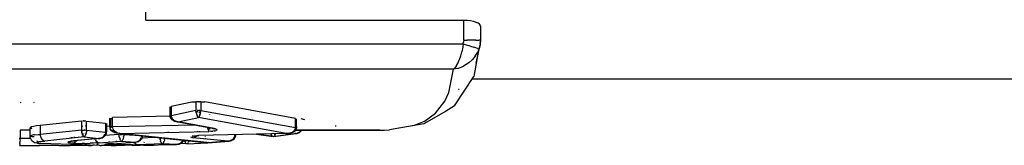
# Model space of a CAD drawing. Units: inches. Extents: x -740.3 to -690.1, y -675.8 to -651.9.
# Drawn here: x -738.2 to -737.1, y -664.4 to -664.3 of the extents above; entities that cross this region are included whole.
import ezdxf

# ---------------------------------------------------------------- set-up
doc = ezdxf.new("R2010")
doc.units = ezdxf.units.IN
doc.header["$MEASUREMENT"] = 0
doc.layers.add('72_FRANKEN_PROSERIE_D2_ANY', color=7, linetype='Continuous')

# ---------------------------------------------------------------- blocks, each defined once
blk = doc.blocks.new('11d509c1-ad11-496f-8274-883bd5fdb627')
for p, q in [((576.259, -11.874), (-576.259, -11.874)), ((-582.7, -13.519), (-582.199, -13.585)), ((-582.212, -13.586), (-582.693, -13.519)), ((-582.684, -13.519), (-582.199, -13.585)), ((-582.252, -13.54), (-582.259, -13.508)), ((-582.187, -13.586), (-581.521, -13.499)), ((-582.147, -13.54), (-582.14, -13.506)), ((-581.521, -13.499), (-581.486, -13.492)), ((-581.451, -13.481), (-581.486, -13.492)), ((-581.451, -13.481), (-581.415, -13.463)), ((-581.415, -13.463), (-581.381, -13.439)), ((-581.351, -13.404), (-581.381, -13.439)), ((-584.838, -13.699), (-584.826, -13.753)), ((-584.826, -13.753), (-584.814, -13.78)), ((-585.741, -13.837), (-585.778, -13.842))]:
    blk.add_line(p, q)
at = {"color": 18, "true_color": 0x000000}
for p, q in [((-584.475, -12.839), (-584.452, -12.841)), ((-584.413, -12.844), (-584.392, -12.847)), ((-584.392, -12.847), (-584.367, -12.85)), ((-582.199, -13.585), (-582.686, -13.519)), ((-582.257, -13.524), (-582.26, -13.508)), ((-582.257, -13.524), (-582.252, -13.54)), ((-582.199, -13.585), (-581.557, -13.5)), ((-582.142, -13.524), (-582.147, -13.54)), ((-582.138, -13.505), (-582.142, -13.524)), ((-581.521, -13.495), (-581.557, -13.5)), ((-581.557, -13.5), (-581.521, -13.499)), ((-581.521, -13.499), (-581.486, -13.492)), ((-581.452, -13.479), (-581.475, -13.488)), ((-581.452, -13.479), (-581.42, -13.459)), ((-581.42, -13.459), (-581.4, -13.442)), ((-581.392, -13.433), (-581.4, -13.442)), ((-581.368, -13.398), (-581.392, -13.433)), ((-584.775, -13.807), (-584.978, -13.794)), ((-584.835, -13.721), (-584.839, -13.699)), ((-584.826, -13.753), (-584.835, -13.721)), ((-584.825, -13.755), (-584.814, -13.78)), ((-584.801, -13.797), (-584.814, -13.78)), ((-584.788, -13.805), (-584.801, -13.797)), ((-584.775, -13.807), (-584.16, -13.771)), ((-584.749, -13.797), (-584.761, -13.805)), ((-584.736, -13.78), (-584.749, -13.797)), ((-584.736, -13.78), (-584.725, -13.755)), ((-584.715, -13.721), (-584.724, -13.753)), ((-584.466, -13.739), (-584.442, -13.741)), ((-584.122, -13.769), (-584.16, -13.771)), ((-582.252, -13.54), (-582.247, -13.551)), ((-582.236, -13.57), (-582.247, -13.551)), ((-582.227, -13.579), (-582.236, -13.57)), ((-582.163, -13.57), (-582.172, -13.579)), ((-582.152, -13.551), (-582.163, -13.57)), ((-582.152, -13.551), (-582.147, -13.54)), ((-586.387, -13.85), (-586.352, -13.849)), ((-586.076, -13.846), (-585.778, -13.842)), ((-585.847, -13.84), (-585.778, -13.842)), ((-585.739, -13.838), (-585.778, -13.842)), ((-585.739, -13.839), (-585.778, -13.842))]:
    blk.add_line(p, q, dxfattribs=at)
blk = doc.blocks.new('9998c78e-8bbd-482e-8135-80480d7ba159')
at = {"color": 18, "true_color": 0x000000}
for p, q in [((-586, -10.113), (-586, -8.579)), ((-586, -10.113), (-576.504, -10.113)), ((-576.504, -10.113), (-576.404, -10.117)), ((-576.504, -10.714), (-576.504, -10.113)), ((-576.404, -10.117), (-576.306, -10.128)), ((-576.306, -10.128), (-576.217, -10.146)), ((-576.217, -10.146), (-576.143, -10.169)), ((-576.143, -10.169), (-576.083, -10.197)), ((-576.038, -10.228), (-576.083, -10.197)), ((-576.012, -10.262), (-576.038, -10.228)), ((-576.004, -10.295), (-576.012, -10.262)), ((-576.004, -10.295), (-576.004, -10.714)), ((-597, -10.818), (-576.52, -10.818)), ((-576.52, -10.818), (-576.535, -10.918)), ((-576.52, -10.818), (-576.508, -10.767)), ((-576.52, -10.818), (-576.433, -10.846)), ((-576.504, -10.714), (-576.508, -10.767)), ((-576.504, -10.714), (-576.405, -10.714)), ((-576.433, -10.846), (-576.348, -10.874)), ((-576.311, -10.714), (-576.405, -10.714)), ((-576.348, -10.874), (-576.27, -10.9)), ((-576.224, -10.714), (-576.311, -10.714)), ((-576.148, -10.714), (-576.224, -10.714)), ((-576.148, -10.714), (-576.085, -10.714)), ((-576.085, -10.714), (-576.04, -10.714)), ((-576.014, -10.845), (-576.047, -10.972)), ((-576.012, -10.714), (-576.04, -10.714)), ((-576.004, -10.714), (-576.022, -10.811)), ((-576.004, -10.714), (-576.014, -10.845)), ((-576.632, -11.285), (-576.595, -11.178)), ((-576.595, -11.178), (-576.564, -11.062)), ((-576.535, -10.918), (-576.564, -11.062)), ((-576.27, -10.9), (-576.2, -10.922)), ((-576.141, -10.942), (-576.2, -10.922)), ((-576.162, -11.192), (-576.085, -11.064)), ((-576.095, -10.957), (-576.141, -10.942)), ((-576.095, -10.957), (-576.063, -10.967)), ((-576.059, -11.006), (-576.085, -11.064)), ((-576.047, -10.972), (-576.063, -10.967)), ((-576.047, -10.972), (-576.059, -11.006)), ((-576.721, -11.47), (-576.765, -11.531)), ((-576.716, -11.462), (-576.675, -11.387)), ((-576.675, -11.387), (-576.637, -11.3)), ((-576.637, -11.3), (-576.632, -11.285)), ((-576.355, -11.391), (-576.512, -11.488)), ((-576.238, -11.285), (-576.355, -11.391)), ((-576.162, -11.192), (-576.238, -11.285)), ((-576.81, -11.576), (-597, -11.576)), ((-576.95, -12.275), (-576.81, -11.576)), ((-576.765, -11.531), (-576.81, -11.576)), ((-576.692, -11.555), (-576.81, -11.576)), ((-576.692, -11.555), (-576.577, -11.517)), ((-576.577, -11.517), (-576.512, -11.488)), ((-577.065, -12.529), (-576.95, -12.275)), ((-576.641, -12.163), (-576.664, -12.18)), ((-589.742, -12.568), (-589.725, -12.564)), ((-589.341, -12.574), (-589.359, -12.578)), ((-585.25, -12.683), (-584.627, -12.55)), ((-584.627, -12.55), (-584.504, -12.55)), ((-584.471, -12.55), (-584.504, -12.55)), ((-584.504, -12.55), (-584.504, -12.81)), ((-584.452, -12.55), (-584.471, -12.55)), ((-584.433, -12.55), (-584.452, -12.55)), ((-584.433, -12.55), (-584.413, -12.55)), ((-584.395, -12.55), (-584.413, -12.55)), ((-584.362, -12.55), (-584.395, -12.55)), ((-584.362, -12.55), (-584.238, -12.55)), ((-584.362, -12.55), (-584.362, -12.81)), ((-581.528, -13.046), (-584.238, -12.55)), ((-577.345, -12.891), (-577.065, -12.529)), ((-585.25, -12.683), (-585.25, -12.938)), ((-585.25, -12.938), (-585.249, -12.953)), ((-584.504, -12.81), (-585.247, -12.966)), ((-584.504, -12.81), (-584.503, -12.823)), ((-584.497, -12.869), (-584.503, -12.823)), ((-584.452, -12.858), (-584.499, -12.85)), ((-584.496, -12.878), (-584.488, -12.913)), ((-584.488, -12.913), (-584.479, -12.944)), ((-584.453, -12.81), (-584.473, -12.81)), ((-584.453, -12.81), (-584.433, -12.81)), ((-584.412, -12.81), (-584.433, -12.81)), ((-584.369, -12.873), (-584.414, -12.865)), ((-584.393, -12.81), (-584.412, -12.81)), ((-584.377, -12.913), (-584.386, -12.944)), ((-584.37, -12.878), (-584.377, -12.913)), ((-584.368, -12.869), (-584.363, -12.823)), ((-584.362, -12.81), (-584.363, -12.823)), ((-584.362, -12.81), (-581.53, -13.318)), ((-584.1, -12.923), (-584.1, -12.934)), ((-577.691, -13.136), (-577.345, -12.891)), ((-587.916, -13.124), (-589.161, -13.258)), ((-587.916, -13.393), (-587.916, -13.124)), ((-587.865, -13.12), (-587.884, -13.121)), ((-587.865, -13.12), (-587.846, -13.12)), ((-587.846, -13.12), (-587.826, -13.12)), ((-587.807, -13.121), (-587.826, -13.12)), ((-587.775, -13.124), (-587.204, -13.191)), ((-587.775, -13.393), (-587.775, -13.124)), ((-587.204, -13.191), (-587.204, -13.443)), ((-587.058, -13.046), (-587.003, -13.051)), ((-587.058, -13.046), (-587.058, -13.278)), ((-585.258, -12.978), (-587.003, -13.021)), ((-587.003, -13.278), (-587.003, -13.021)), ((-585.249, -12.953), (-585.247, -12.966)), ((-585.244, -12.979), (-585.247, -12.966)), ((-585.244, -12.979), (-585.229, -13.023)), ((-585.237, -13.028), (-585.229, -13.048)), ((-585.229, -13.048), (-585.215, -13.071)), ((-585.224, -13.032), (-585.203, -13.064)), ((-585.215, -13.071), (-585.197, -13.092)), ((-585.176, -13.092), (-585.203, -13.064)), ((-585.172, -13.113), (-585.197, -13.092)), ((-585.144, -13.115), (-585.176, -13.092)), ((-585.172, -13.113), (-585.144, -13.129)), ((-585.109, -13.132), (-585.144, -13.115)), ((-585.144, -13.129), (-585.121, -13.138)), ((-585.074, -13.148), (-585.11, -13.142)), ((-585.109, -13.132), (-585.074, -13.143)), ((-585.037, -13.149), (-585.074, -13.143)), ((-585.074, -13.148), (-585.037, -13.149)), ((-585.037, -13.149), (-584.433, -13.021)), ((-583.958, -13.35), (-585.037, -13.149)), ((-584.479, -12.944), (-584.468, -12.972)), ((-584.468, -12.972), (-584.457, -12.994)), ((-584.457, -12.994), (-584.445, -13.01)), ((-584.433, -13.021), (-584.445, -13.01)), ((-584.421, -13.01), (-584.433, -13.021)), ((-581.805, -13.497), (-584.433, -13.021)), ((-584.409, -12.994), (-584.421, -13.01)), ((-584.409, -12.994), (-584.397, -12.972)), ((-584.386, -12.944), (-584.397, -12.972)), ((-581.528, -13.295), (-581.528, -13.046)), ((-581.373, -13.053), (-581.266, -13.075)), ((-577.691, -13.136), (-577.988, -13.26)), ((-589.461, -13.4), (-589.761, -13.4)), ((-589.761, -13.4), (-589.761, -13.518)), ((-589.761, -13.518), (-589.761, -13.65)), ((-589.453, -13.313), (-589.46, -13.327)), ((-589.46, -13.327), (-589.435, -13.339)), ((-589.457, -13.328), (-589.421, -13.326)), ((-589.417, -13.299), (-589.453, -13.313)), ((-589.435, -13.339), (-589.406, -13.343)), ((-589.354, -13.284), (-589.417, -13.299)), ((-589.268, -13.27), (-589.354, -13.284)), ((-589.333, -13.538), (-589.216, -13.525)), ((-589.161, -13.258), (-589.268, -13.27)), ((-589.216, -13.525), (-589.161, -13.522)), ((-589.161, -13.258), (-589.161, -13.522)), ((-587.916, -13.393), (-589.161, -13.522)), ((-589.161, -13.522), (-589.157, -13.559)), ((-587.916, -13.273), (-587.885, -13.27)), ((-587.916, -13.393), (-587.913, -13.438)), ((-587.91, -13.464), (-587.913, -13.438)), ((-587.91, -13.464), (-587.907, -13.479)), ((-587.907, -13.479), (-587.899, -13.514)), ((-587.899, -13.51), (-587.86, -13.506)), ((-587.894, -13.531), (-587.899, -13.514)), ((-587.894, -13.531), (-587.889, -13.542)), ((-587.885, -13.393), (-587.866, -13.393)), ((-587.866, -13.393), (-587.846, -13.393)), ((-587.825, -13.393), (-587.846, -13.393)), ((-587.825, -13.393), (-587.806, -13.393)), ((-587.814, -13.502), (-587.789, -13.499)), ((-587.807, -13.263), (-587.775, -13.26)), ((-587.802, -13.542), (-587.798, -13.531)), ((-587.792, -13.514), (-587.798, -13.531)), ((-587.784, -13.479), (-587.792, -13.514)), ((-587.782, -13.464), (-587.784, -13.479)), ((-587.778, -13.438), (-587.782, -13.464)), ((-587.775, -13.393), (-587.778, -13.438)), ((-587.775, -13.393), (-587.205, -13.457)), ((-587.246, -13.561), (-587.225, -13.527)), ((-586.801, -13.522), (-587.238, -13.555)), ((-587.208, -13.477), (-587.222, -13.522)), ((-587.222, -13.536), (-587.215, -13.519)), ((-587.215, -13.519), (-587.211, -13.504)), ((-587.208, -13.477), (-587.205, -13.457)), ((-587.204, -13.443), (-587.205, -13.457)), ((-587.058, -13.279), (-587.204, -13.291)), ((-587.058, -13.278), (-587.002, -13.284)), ((-587.058, -13.278), (-587.054, -13.323)), ((-587.027, -13.387), (-586.992, -13.425)), ((-587.016, -13.307), (-586.999, -13.302)), ((-587.003, -13.278), (-587.002, -13.29)), ((-587.002, -13.29), (-586.999, -13.302)), ((-584.55, -13.244), (-586.999, -13.302)), ((-586.996, -13.319), (-586.999, -13.302)), ((-586.986, -13.347), (-586.996, -13.319)), ((-586.986, -13.347), (-586.976, -13.369)), ((-586.985, -13.431), (-586.95, -13.454)), ((-586.946, -13.411), (-586.974, -13.372)), ((-586.886, -13.481), (-586.95, -13.454)), ((-586.925, -13.432), (-586.946, -13.411)), ((-586.925, -13.432), (-586.914, -13.441)), ((-586.854, -13.476), (-586.914, -13.441)), ((-586.864, -13.487), (-586.886, -13.481)), ((-586.778, -13.496), (-586.864, -13.487)), ((-586.848, -13.479), (-586.778, -13.496)), ((-586.801, -13.493), (-586.801, -13.522)), ((-586.798, -13.568), (-586.801, -13.522)), ((-586.778, -13.496), (-584.123, -13.433)), ((-586.778, -13.496), (-584.154, -13.771)), ((-586.77, -13.522), (-586.75, -13.522)), ((-586.75, -13.522), (-586.73, -13.522)), ((-586.73, -13.522), (-586.71, -13.522)), ((-586.69, -13.522), (-586.71, -13.522)), ((-586.659, -13.522), (-586.662, -13.568)), ((-586.659, -13.501), (-586.659, -13.522)), ((-586.659, -13.522), (-586.154, -13.561)), ((-585.353, -13.457), (-585.317, -13.461)), ((-584.443, -13.424), (-584.445, -13.436)), ((-581.805, -13.497), (-584.425, -13.561)), ((-584.391, -13.445), (-584.391, -13.431)), ((-584.148, -13.336), (-584.149, -13.319)), ((-584.144, -13.365), (-584.148, -13.336)), ((-584.145, -13.356), (-584.078, -13.355)), ((-584.139, -13.39), (-584.144, -13.365)), ((-584.139, -13.39), (-584.134, -13.41)), ((-584.134, -13.41), (-584.129, -13.424)), ((-584.059, -13.43), (-584.123, -13.433)), ((-584.059, -13.43), (-584.001, -13.425)), ((-584.017, -13.342), (-583.988, -13.35)), ((-583.962, -13.42), (-584.001, -13.425)), ((-583.958, -13.35), (-583.988, -13.35)), ((-583.962, -13.42), (-583.93, -13.414)), ((-583.917, -13.359), (-583.958, -13.35)), ((-583.93, -13.414), (-583.904, -13.407)), ((-583.917, -13.359), (-583.889, -13.368)), ((-583.885, -13.4), (-583.904, -13.407)), ((-583.889, -13.368), (-583.876, -13.376)), ((-581.718, -13.487), (-581.805, -13.497)), ((-581.805, -13.497), (-581.735, -13.495)), ((-581.709, -13.485), (-581.635, -13.455)), ((-581.62, -13.446), (-581.635, -13.455)), ((-581.62, -13.446), (-581.595, -13.427)), ((-581.595, -13.427), (-581.574, -13.407)), ((-581.557, -13.385), (-581.574, -13.407)), ((-581.543, -13.361), (-581.557, -13.385)), ((-581.543, -13.361), (-581.534, -13.336)), ((-581.534, -13.336), (-581.53, -13.318)), ((-581.529, -13.306), (-581.53, -13.318)), ((-581.528, -13.295), (-581.529, -13.306)), ((-580.343, -13.264), (-580.318, -13.269)), ((-579.011, -13.4), (-579.034, -13.398)), ((-579.011, -13.4), (-578.876, -13.398)), ((-578.876, -13.398), (-578.725, -13.391)), ((-577.988, -13.26), (-578.725, -13.391)), ((-589.761, -13.65), (-589.782, -13.65)), ((-589.766, -13.816), (-589.768, -13.835)), ((-589.764, -13.791), (-589.766, -13.816)), ((-589.764, -13.791), (-589.763, -13.761)), ((-589.762, -13.726), (-589.763, -13.761)), ((-589.761, -13.689), (-589.762, -13.726)), ((-589.424, -13.65), (-589.761, -13.65)), ((-589.761, -13.689), (-589.761, -13.65)), ((-589.461, -13.575), (-589.453, -13.566)), ((-589.434, -13.586), (-589.461, -13.575)), ((-589.354, -13.541), (-589.449, -13.563)), ((-589.398, -13.591), (-589.434, -13.586)), ((-589.374, -13.593), (-589.398, -13.591)), ((-589.336, -13.596), (-589.374, -13.593)), ((-589.333, -13.538), (-589.354, -13.541)), ((-589.251, -13.763), (-589.261, -13.775)), ((-589.261, -13.775), (-589.24, -13.786)), ((-589.214, -13.75), (-589.251, -13.763)), ((-589.235, -13.743), (-589.249, -13.718)), ((-589.24, -13.786), (-589.201, -13.793)), ((-589.152, -13.737), (-589.214, -13.75)), ((-589.213, -13.767), (-589.188, -13.785)), ((-589.201, -13.793), (-589.171, -13.795)), ((-589.133, -13.798), (-589.171, -13.795)), ((-589.133, -13.798), (-589.161, -13.796)), ((-589.157, -13.559), (-589.148, -13.595)), ((-589.152, -13.737), (-589.094, -13.729)), ((-589.148, -13.595), (-589.134, -13.629)), ((-589.134, -13.629), (-589.117, -13.659)), ((-587.375, -13.85), (-589.133, -13.798)), ((-589.117, -13.659), (-589.095, -13.684)), ((-589.072, -13.703), (-589.095, -13.684)), ((-589.094, -13.729), (-589.02, -13.721)), ((-589.046, -13.715), (-589.072, -13.703)), ((-589.046, -13.715), (-589.02, -13.721)), ((-587.846, -13.6), (-589.02, -13.721)), ((-588.312, -13.744), (-588.332, -13.755)), ((-588.332, -13.755), (-588.323, -13.766)), ((-588.323, -13.766), (-588.286, -13.775)), ((-588.263, -13.733), (-588.312, -13.744)), ((-588.256, -13.779), (-588.286, -13.775)), ((-588.214, -13.726), (-588.263, -13.733)), ((-588.256, -13.779), (-588.216, -13.783)), ((-588.197, -13.63), (-588.244, -13.628)), ((-588.183, -13.786), (-588.216, -13.783)), ((-588.214, -13.726), (-588.15, -13.72)), ((-588.183, -13.786), (-588.156, -13.78)), ((-588.183, -13.786), (-588.113, -13.789)), ((-588.13, -13.768), (-588.156, -13.78)), ((-587.417, -13.649), (-588.15, -13.72)), ((-588.15, -13.72), (-588.122, -13.718)), ((-588.13, -13.768), (-588.106, -13.749)), ((-588.113, -13.789), (-588.033, -13.791)), ((-588.106, -13.749), (-588.085, -13.724)), ((-588.079, -13.714), (-588.085, -13.724)), ((-588.033, -13.791), (-587.968, -13.792)), ((-588.017, -13.6), (-588.023, -13.617)), ((-587.968, -13.792), (-587.901, -13.793)), ((-587.833, -13.792), (-587.901, -13.793)), ((-587.889, -13.542), (-587.879, -13.565)), ((-587.879, -13.565), (-587.871, -13.579)), ((-587.857, -13.594), (-587.868, -13.582)), ((-587.846, -13.6), (-587.417, -13.649)), ((-587.834, -13.594), (-587.823, -13.582)), ((-587.833, -13.792), (-587.767, -13.792)), ((-587.812, -13.565), (-587.821, -13.579)), ((-587.812, -13.565), (-587.802, -13.542)), ((-587.767, -13.792), (-587.663, -13.789)), ((-587.566, -13.786), (-587.663, -13.789)), ((-587.396, -13.777), (-587.566, -13.786)), ((-587.511, -13.685), (-587.521, -13.659)), ((-587.511, -13.685), (-587.493, -13.715)), ((-587.493, -13.715), (-587.472, -13.74)), ((-587.493, -13.761), (-587.483, -13.777)), ((-587.486, -13.751), (-587.482, -13.761)), ((-587.465, -13.791), (-587.473, -13.777)), ((-587.448, -13.759), (-587.472, -13.74)), ((-587.454, -13.816), (-587.468, -13.8)), ((-587.444, -13.816), (-587.458, -13.8)), ((-587.454, -13.816), (-587.44, -13.827)), ((-587.422, -13.771), (-587.448, -13.759)), ((-587.422, -13.771), (-587.396, -13.777)), ((-587.379, -13.645), (-587.417, -13.649)), ((-587.417, -13.649), (-587.379, -13.647)), ((-587.396, -13.777), (-586.73, -13.728)), ((-587.343, -13.634), (-587.379, -13.645)), ((-587.343, -13.639), (-587.379, -13.647)), ((-587.308, -13.617), (-587.343, -13.634)), ((-587.308, -13.625), (-587.332, -13.635)), ((-587.308, -13.617), (-587.275, -13.593)), ((-587.308, -13.625), (-587.275, -13.603)), ((-587.261, -13.591), (-587.275, -13.603)), ((-587.246, -13.561), (-587.273, -13.591)), ((-587.246, -13.574), (-587.261, -13.591)), ((-587.222, -13.536), (-587.246, -13.574)), ((-587.233, -13.818), (-587.193, -13.813)), ((-587.139, -13.809), (-587.193, -13.813)), ((-587, -13.8), (-587.139, -13.809)), ((-587.113, -13.829), (-587.087, -13.817)), ((-587.063, -13.798), (-587.087, -13.817)), ((-587, -13.8), (-586.335, -13.758)), ((-586.972, -13.797), (-587, -13.8)), ((-586.881, -13.714), (-586.895, -13.738)), ((-586.795, -13.593), (-586.798, -13.568)), ((-586.795, -13.593), (-586.792, -13.609)), ((-586.792, -13.609), (-586.784, -13.644)), ((-586.784, -13.644), (-586.779, -13.661)), ((-586.779, -13.661), (-586.774, -13.673)), ((-586.764, -13.695), (-586.774, -13.673)), ((-586.755, -13.708), (-586.764, -13.695)), ((-586.742, -13.722), (-586.753, -13.711)), ((-586.73, -13.728), (-586.335, -13.758)), ((-586.719, -13.722), (-586.707, -13.711)), ((-586.705, -13.708), (-586.696, -13.695)), ((-586.696, -13.695), (-586.686, -13.673)), ((-586.682, -13.661), (-586.686, -13.673)), ((-586.676, -13.644), (-586.682, -13.661)), ((-586.668, -13.609), (-586.676, -13.644)), ((-586.668, -13.609), (-586.666, -13.593)), ((-586.666, -13.593), (-586.662, -13.568)), ((-586.351, -13.759), (-586.344, -13.772)), ((-586.322, -13.797), (-586.344, -13.772)), ((-586.344, -13.791), (-586.337, -13.772)), ((-586.335, -13.758), (-586.297, -13.754)), ((-586.335, -13.758), (-586.297, -13.756)), ((-586.322, -13.797), (-586.298, -13.816)), ((-586.272, -13.828), (-586.298, -13.816)), ((-586.259, -13.743), (-586.297, -13.754)), ((-586.259, -13.747), (-586.297, -13.756)), ((-586.223, -13.726), (-586.259, -13.743)), ((-585.511, -13.801), (-586.245, -13.832)), ((-586.223, -13.726), (-586.189, -13.7)), ((-586.19, -13.708), (-586.223, -13.731)), ((-586.16, -13.667), (-586.189, -13.7)), ((-586.16, -13.676), (-586.181, -13.7)), ((-586.17, -13.848), (-585.086, -13.821)), ((-586.16, -13.667), (-586.141, -13.635)), ((-586.138, -13.626), (-586.13, -13.603)), ((-586.133, -13.621), (-585.742, -13.605)), ((-586.125, -13.579), (-586.13, -13.603)), ((-586.123, -13.564), (-586.125, -13.579)), ((-586.115, -13.833), (-586.099, -13.822)), ((-586.052, -13.76), (-586.058, -13.772)), ((-585.579, -13.644), (-585.581, -13.622)), ((-585.576, -13.67), (-585.579, -13.644)), ((-585.573, -13.685), (-585.576, -13.67)), ((-585.573, -13.685), (-585.565, -13.721)), ((-585.56, -13.737), (-585.565, -13.721)), ((-585.564, -13.636), (-585.544, -13.636)), ((-585.56, -13.737), (-585.556, -13.749)), ((-585.556, -13.749), (-585.545, -13.771)), ((-585.545, -13.771), (-585.536, -13.784)), ((-585.534, -13.787), (-585.523, -13.797)), ((-585.086, -13.821), (-585.511, -13.801)), ((-585.488, -13.787), (-585.499, -13.797)), ((-585.485, -13.784), (-585.477, -13.771)), ((-585.477, -13.771), (-585.466, -13.749)), ((-585.466, -13.749), (-585.462, -13.737)), ((-585.462, -13.737), (-585.457, -13.721)), ((-585.449, -13.685), (-585.457, -13.721)), ((-585.449, -13.685), (-585.446, -13.67)), ((-585.443, -13.644), (-585.446, -13.67)), ((-585.086, -13.821), (-585.047, -13.817)), ((-585.046, -13.818), (-585.086, -13.821)), ((-585.009, -13.806), (-585.047, -13.817)), ((-584.971, -13.788), (-585.009, -13.806)), ((-584.971, -13.788), (-584.938, -13.762)), ((-584.938, -13.762), (-584.909, -13.729)), ((-584.909, -13.729), (-584.89, -13.696)), ((-584.632, -13.615), (-584.662, -13.607)), ((-584.632, -13.615), (-584.611, -13.619)), ((-584.596, -13.573), (-584.622, -13.577)), ((-584.585, -13.622), (-584.611, -13.619)), ((-584.596, -13.573), (-584.566, -13.569)), ((-584.585, -13.622), (-584.558, -13.616)), ((-583.549, -13.725), (-584.585, -13.622)), ((-584.566, -13.569), (-584.535, -13.566)), ((-584.533, -13.603), (-584.558, -13.616)), ((-584.535, -13.566), (-584.5, -13.564)), ((-584.51, -13.584), (-584.533, -13.603)), ((-584.489, -13.559), (-584.51, -13.584)), ((-584.5, -13.564), (-584.464, -13.562)), ((-584.425, -13.561), (-584.464, -13.562)), ((-584.168, -13.77), (-584.18, -13.762)), ((-583.549, -13.725), (-584.154, -13.771)), ((-584.09, -13.667), (-584.088, -13.654)), ((-583.549, -13.725), (-583.511, -13.721)), ((-583.511, -13.723), (-583.549, -13.725)), ((-583.511, -13.721), (-583.474, -13.71)), ((-583.474, -13.714), (-583.511, -13.723)), ((-583.439, -13.693), (-583.474, -13.71)), ((-583.439, -13.699), (-583.465, -13.711)), ((-583.439, -13.693), (-583.404, -13.667)), ((-583.405, -13.676), (-583.439, -13.699)), ((-583.395, -13.667), (-583.405, -13.676)), ((-583.404, -13.667), (-583.376, -13.635)), ((-583.376, -13.645), (-583.395, -13.667)), ((-583.376, -13.635), (-583.356, -13.602)), ((-583.359, -13.617), (-583.376, -13.645)), ((-583.353, -13.595), (-583.345, -13.572)), ((-583.345, -13.572), (-583.339, -13.548)), ((-583.339, -13.548), (-583.338, -13.534)), ((-589.772, -13.85), (-589.461, -13.85)), ((-589.77, -13.846), (-589.768, -13.835)), ((-589.716, -13.85), (-589.649, -13.85)), ((-589.649, -13.85), (-589.521, -13.85)), ((-589.521, -13.85), (-589.461, -13.85)), ((-589.461, -13.85), (-589.165, -13.85)), ((-588.897, -13.85), (-589.165, -13.85)), ((-588.597, -13.85), (-588.897, -13.85)), ((-588.597, -13.85), (-588.265, -13.85)), ((-587.715, -13.85), (-588.265, -13.85)), ((-587.622, -13.85), (-587.715, -13.85)), ((-587.715, -13.85), (-587.622, -13.85)), ((-587.585, -13.847), (-587.622, -13.85)), ((-587.55, -13.842), (-587.577, -13.845)), ((-587.375, -13.85), (-587.403, -13.846)), ((-587.395, -13.846), (-587.368, -13.85)), ((-587.368, -13.85), (-587.329, -13.85)), ((-587.263, -13.85), (-587.329, -13.85)), ((-587.191, -13.85), (-587.263, -13.85)), ((-587.196, -13.831), (-587.234, -13.828)), ((-587.141, -13.833), (-587.196, -13.831)), ((-587.04, -13.85), (-587.191, -13.85)), ((-587.141, -13.833), (-587.113, -13.829)), ((-587.064, -13.835), (-587.141, -13.833)), ((-586.978, -13.836), (-587.064, -13.835)), ((-587.04, -13.85), (-586.888, -13.85)), ((-586.836, -13.837), (-586.978, -13.836)), ((-586.642, -13.85), (-586.888, -13.85)), ((-586.689, -13.838), (-586.836, -13.837)), ((-586.542, -13.837), (-586.689, -13.838)), ((-586.407, -13.849), (-586.642, -13.85)), ((-586.404, -13.836), (-586.542, -13.837)), ((-586.407, -13.849), (-586.39, -13.846)), ((-586.407, -13.849), (-586.282, -13.849)), ((-586.404, -13.836), (-586.32, -13.834)), ((-586.32, -13.834), (-586.245, -13.832)), ((-586.282, -13.849), (-586.17, -13.848)), ((-586.272, -13.828), (-586.245, -13.832)), ((-586.142, -13.845), (-586.17, -13.848))]:
    blk.add_line(p, q, dxfattribs=at)
for p, q in [((-576.131, -11.396), (-576.014, -10.845)), ((-576.059, -11.006), (-576.204, -11.79)), ((-576.78, -12.669), (-576.204, -11.79)), ((-585.279, -12.938), (-585.279, -12.698)), ((-585.274, -12.985), (-585.279, -12.938)), ((-584.496, -12.878), (-584.504, -12.81)), ((-584.386, -12.944), (-584.37, -12.878)), ((-584.37, -12.878), (-584.362, -12.81)), ((-577.05, -12.842), (-577.7, -13.21)), ((-576.78, -12.669), (-577.05, -12.842)), ((-587.175, -13.199), (-587.175, -13.443)), ((-587.087, -13.035), (-587.087, -13.278)), ((-585.271, -13), (-585.274, -12.985)), ((-585.248, -13.048), (-585.271, -13)), ((-585.216, -13.086), (-585.247, -13.05)), ((-585.182, -13.111), (-585.216, -13.086)), ((-585.182, -13.111), (-585.146, -13.13)), ((-585.121, -13.138), (-585.146, -13.13)), ((-584.017, -13.342), (-585.074, -13.148)), ((-583.988, -13.35), (-585.037, -13.149)), ((-585.037, -13.149), (-584.017, -13.342)), ((-584.409, -12.994), (-584.386, -12.944)), ((-581.499, -13.295), (-581.499, -13.057)), ((-577.7, -13.21), (-578.725, -13.391)), ((-589.461, -13.575), (-589.46, -13.327)), ((-587.91, -13.464), (-587.916, -13.393)), ((-587.894, -13.531), (-587.91, -13.464)), ((-587.871, -13.579), (-587.894, -13.531)), ((-587.202, -13.542), (-587.181, -13.491)), ((-587.181, -13.491), (-587.177, -13.468)), ((-587.177, -13.468), (-587.175, -13.443)), ((-587.087, -13.278), (-587.079, -13.33)), ((-587.079, -13.33), (-587.07, -13.354)), ((-587.049, -13.385), (-587.07, -13.354)), ((-587.026, -13.412), (-587.049, -13.385)), ((-586.984, -13.442), (-587.026, -13.412)), ((-586.942, -13.463), (-586.981, -13.444)), ((-586.942, -13.463), (-586.886, -13.481)), ((-586.778, -13.496), (-586.859, -13.488)), ((-586.795, -13.593), (-586.801, -13.522)), ((-584.168, -13.77), (-586.778, -13.496)), ((-581.805, -13.497), (-584.418, -13.561)), ((-583.997, -13.347), (-583.917, -13.359)), ((-583.997, -13.347), (-583.96, -13.358)), ((-583.98, -13.352), (-583.99, -13.344)), ((-583.988, -13.35), (-583.917, -13.359)), ((-583.96, -13.358), (-583.986, -13.345)), ((-581.805, -13.497), (-581.731, -13.496)), ((-581.726, -13.495), (-581.646, -13.477)), ((-581.646, -13.477), (-581.604, -13.46)), ((-581.556, -13.427), (-581.604, -13.46)), ((-581.556, -13.427), (-581.532, -13.402)), ((-579.011, -13.4), (-581.555, -13.4)), ((-581.553, -13.4), (-579.011, -13.4)), ((-581.532, -13.402), (-581.512, -13.366)), ((-581.51, -13.363), (-581.503, -13.338)), ((-581.499, -13.295), (-581.503, -13.338)), ((-589.458, -13.612), (-589.461, -13.575)), ((-589.447, -13.649), (-589.458, -13.612)), ((-589.447, -13.649), (-589.429, -13.685)), ((-589.403, -13.717), (-589.429, -13.685)), ((-589.403, -13.717), (-589.312, -13.773)), ((-589.24, -13.786), (-589.312, -13.773)), ((-588.223, -13.726), (-588.263, -13.733)), ((-588.259, -13.741), (-588.226, -13.72)), ((-588.196, -13.721), (-588.259, -13.741)), ((-588.122, -13.718), (-588.214, -13.726)), ((-588.136, -13.592), (-588.14, -13.609)), ((-587.417, -13.649), (-588.122, -13.718)), ((-587.379, -13.647), (-587.54, -13.661)), ((-587.417, -13.649), (-587.342, -13.64)), ((-587.342, -13.64), (-587.379, -13.647)), ((-587.342, -13.64), (-587.379, -13.645)), ((-587.342, -13.64), (-587.306, -13.627)), ((-587.269, -13.609), (-587.306, -13.627)), ((-587.269, -13.609), (-587.234, -13.581)), ((-587.202, -13.542), (-587.233, -13.58)), ((-587.233, -13.818), (-587.206, -13.813)), ((-587.091, -13.733), (-587.103, -13.751)), ((-586.795, -13.593), (-586.784, -13.644)), ((-586.335, -13.758), (-586.259, -13.748)), ((-586.297, -13.754), (-586.259, -13.748)), ((-586.297, -13.756), (-586.259, -13.749)), ((-586.259, -13.749), (-586.221, -13.735)), ((-586.183, -13.715), (-586.221, -13.735)), ((-586.147, -13.685), (-586.183, -13.715)), ((-586.147, -13.685), (-586.116, -13.643)), ((-586.116, -13.643), (-586.097, -13.589)), ((-586.094, -13.571), (-586.097, -13.589)), ((-585.58, -13.622), (-585.576, -13.67)), ((-585.576, -13.67), (-585.56, -13.737)), ((-585.008, -13.811), (-585.086, -13.821)), ((-585.047, -13.817), (-585.008, -13.811)), ((-585.008, -13.811), (-585.046, -13.818)), ((-585.008, -13.811), (-584.97, -13.797)), ((-584.931, -13.776), (-584.97, -13.797)), ((-584.931, -13.776), (-584.895, -13.745)), ((-584.895, -13.745), (-584.864, -13.701)), ((-584.587, -13.575), (-584.566, -13.569)), ((-584.464, -13.562), (-584.418, -13.561)), ((-584.223, -13.598), (-584.224, -13.585)), ((-584.221, -13.651), (-584.221, -13.634)), ((-584.154, -13.771), (-583.511, -13.723)), ((-583.473, -13.715), (-583.549, -13.725)), ((-583.511, -13.721), (-583.473, -13.715)), ((-583.511, -13.723), (-583.474, -13.716)), ((-583.474, -13.716), (-583.436, -13.702)), ((-583.399, -13.683), (-583.436, -13.702)), ((-583.399, -13.683), (-583.363, -13.653)), ((-583.363, -13.653), (-583.332, -13.613)), ((-583.332, -13.613), (-583.312, -13.559)), ((-583.312, -13.559), (-583.309, -13.54)), ((-587.622, -13.85), (-587.581, -13.843)), ((-587.54, -13.843), (-587.582, -13.846))]:
    blk.add_line(p, q)
blk = doc.blocks.new('1f238af1-0c10-42a6-b8bb-823475079b29')
at = {"layer": '72_FRANKEN_PROSERIE_D2_ANY'}
for name in ['11d509c1-ad11-496f-8274-883bd5fdb627', '9998c78e-8bbd-482e-8135-80480d7ba159']:
    blk.add_blockref(name, (-98.025, -958.196, -814.371), dxfattribs=at)

msp = doc.modelspace()

# ---------------------------------------------------------------- block references
at = {"xscale": 0.03903334193520708, "yscale": 0.03903334193520708, "zscale": 0.03903334193520708}
msp.add_blockref('1f238af1-0c10-42a6-b8bb-823475079b29', (-711.3703, -626.4703, -782.583), dxfattribs=at)

doc.saveas('drawing.dxf')
